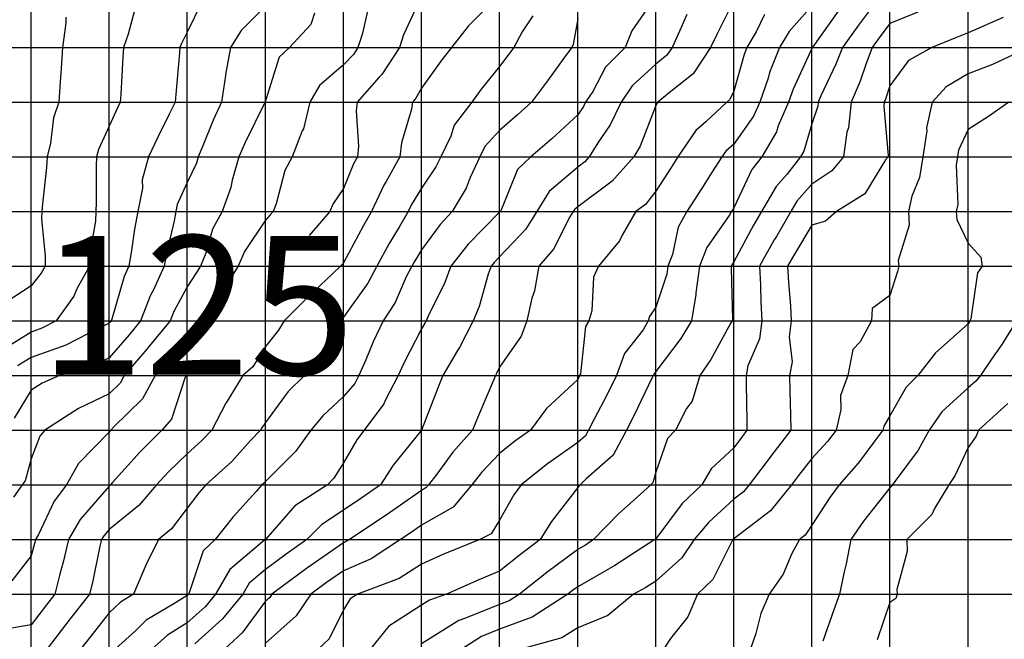
# Model space of a CAD drawing. Extents: x 147.8031 to 147.8199, y -37.7054 to -37.6965.
# Drawn here: x 147.8108 to 147.812, y -37.701 to -37.7002 of the extents above; entities that cross this region are included whole.
import ezdxf

# ---------------------------------------------------------------- set-up
doc = ezdxf.new("R2010")
doc.units = 0
doc.header["$MEASUREMENT"] = 0
for name, color, linetype in [('CONTOUR109', 7, 'Continuous'), ('CONTOUR110', 7, 'Continuous'), ('CONTOUR111', 7, 'Continuous'), ('CONTOUR112', 7, 'Continuous'), ('CONTOUR113', 7, 'Continuous'), ('CONTOUR114', 7, 'Continuous'), ('CONTOUR115', 7, 'Continuous'), ('CONTOUR116', 7, 'Continuous'), ('CONTOUR117', 7, 'Continuous'), ('CONTOUR118', 7, 'Continuous'), ('CONTOUR119', 7, 'Continuous'), ('CONTOUR120', 7, 'Continuous'), ('CONTOUR121', 7, 'Continuous'), ('CONTOUR122', 7, 'Continuous'), ('CONTOUR123', 7, 'Continuous'), ('CONTOUR124', 7, 'Continuous'), ('CONTOUR125', 7, 'Continuous'), ('CONTOUR126', 7, 'Continuous'), ('CONTOUR127', 7, 'Continuous'), ('CONTOUR128', 7, 'Continuous'), ('CONTOUR129', 7, 'Continuous'), ('CONTOUR130', 7, 'Continuous'), ('CONTOUR131', 7, 'Continuous'), ('GRID', 7, 'Continuous')]:
    doc.layers.add(name, color=color, linetype=linetype)

msp = doc.modelspace()

# ---------------------------------------------------------------- linework, layer by layer
at = {"layer": 'CONTOUR109'}
msp.add_polyline3d([(147.8120473, -37.7007067, 109), (147.8120095, -37.700741, 109), (147.8120068, -37.7007484, 109), (147.8119963, -37.7007631, 109), (147.8119796, -37.7007993, 109), (147.8119718, -37.700811, 109), (147.8119533, -37.7008411, 109), (147.8119501, -37.7008487, 109), (147.8119179, -37.700881, 109), (147.8119182, -37.7008964, 109), (147.8119053, -37.7009447, 109), (147.8119055, -37.700951, 109), (147.811904, -37.7009565, 109), (147.8118963, -37.7009614, 109), (147.8118797, -37.7010094, 109)], dxfattribs=at)
at = {"layer": 'CONTOUR110'}
msp.add_polyline3d([(147.8120582, -37.700601, 110), (147.8120396, -37.7006313, 110), (147.8120265, -37.7006498, 110), (147.8120123, -37.700671, 110), (147.8120063, -37.700678, 110), (147.8119963, -37.7006868, 110), (147.8119628, -37.7007176, 110), (147.8119465, -37.700741, 110), (147.8119326, -37.7007664, 110), (147.8119027, -37.7008065, 110), (147.8118997, -37.700811, 110), (147.8118986, -37.7008127, 110), (147.8118963, -37.7008148, 110), (147.8118625, -37.7008573, 110), (147.8118462, -37.700881, 110), (147.8118404, -37.7009119, 110), (147.8118376, -37.7009221, 110), (147.8118315, -37.700951, 110), (147.8118246, -37.7009708, 110), (147.8118102, -37.7010112, 110)], dxfattribs=at)
at = {"layer": 'CONTOUR111'}
msp.add_polyline3d([(147.8120485, -37.700321, 111), (147.8120226, -37.7003395, 111), (147.8119963, -37.700356, 111), (147.8119842, -37.7003826, 111), (147.8119829, -37.700391, 111), (147.8119812, -37.7004015, 111), (147.8119832, -37.7004519, 111), (147.8119811, -37.700461, 111), (147.8119818, -37.7004711, 111), (147.8119963, -37.7005017, 111), (147.8120125, -37.7005196, 111), (147.8120146, -37.700531, 111), (147.8120085, -37.7005395, 111), (147.8119999, -37.7005985, 111), (147.8119988, -37.700601, 111), (147.8119981, -37.7006023, 111), (147.8119963, -37.7006048, 111), (147.8119548, -37.700642, 111), (147.8119321, -37.700671, 111), (147.8119172, -37.7006857, 111), (147.8118963, -37.7007227, 111), (147.8118886, -37.7007356, 111), (147.8118873, -37.700741, 111), (147.8118768, -37.7007546, 111), (147.8118561, -37.7007829, 111), (147.8118314, -37.700811, 111), (147.8118192, -37.7008271, 111), (147.8117963, -37.7008625, 111), (147.8117878, -37.7008751, 111), (147.8117803, -37.700881, 111), (147.8117707, -37.7008989, 111), (147.8117597, -37.7009254, 111), (147.8117416, -37.700951, 111), (147.8117311, -37.7009754, 111), (147.8117246, -37.7010012, 111), (147.8117175, -37.701021, 111)], dxfattribs=at)
at = {"layer": 'CONTOUR112'}
msp.add_polyline3d([(147.8120741, -37.700251, 112), (147.8120278, -37.700273, 112), (147.8119963, -37.7002846, 112), (147.8119682, -37.7003013, 112), (147.8119504, -37.700321, 112), (147.8119432, -37.7003539, 112), (147.8119436, -37.7003579, 112), (147.8119386, -37.700391, 112), (147.8119343, -37.7004176, 112), (147.8119244, -37.7004413, 112), (147.8119199, -37.700461, 112), (147.811921, -37.7004783, 112), (147.8119068, -37.7005237, 112), (147.8119076, -37.700531, 112), (147.8119059, -37.7005377, 112), (147.8118963, -37.7005685, 112), (147.8118737, -37.7005852, 112), (147.8118725, -37.700601, 112), (147.8118581, -37.7006277, 112), (147.8118486, -37.7006376, 112), (147.8118422, -37.700671, 112), (147.8118329, -37.7006967, 112), (147.8118335, -37.7007149, 112), (147.8118275, -37.700741, 112), (147.8118165, -37.7007552, 112), (147.8117963, -37.7007773, 112), (147.8117791, -37.700799, 112), (147.8117701, -37.700811, 112), (147.8117434, -37.700844, 112), (147.8116963, -37.7008799, 112), (147.8116956, -37.7008805, 112), (147.8116952, -37.700881, 112), (147.8116943, -37.7008824, 112), (147.8116694, -37.7009322, 112), (147.8116497, -37.700951, 112), (147.8116374, -37.7009798, 112), (147.8116152, -37.7010077, 112), (147.8116068, -37.701021, 112)], dxfattribs=at)
at = {"layer": 'CONTOUR113'}
msp.add_polyline3d([(147.8120412, -37.7002125, 113), (147.8119963, -37.7002321, 113), (147.8119793, -37.7002391, 113), (147.8119499, -37.700251, 113), (147.8119201, -37.7002677, 113), (147.8118963, -37.7003003, 113), (147.8118906, -37.7003171, 113), (147.811889, -37.700321, 113), (147.8118884, -37.7003265, 113), (147.811894, -37.7003894, 113), (147.8118938, -37.700391, 113), (147.8118905, -37.700395, 113), (147.8118639, -37.7004383, 113), (147.8118279, -37.700461, 113), (147.8118138, -37.7004733, 113), (147.8117963, -37.7004783, 113), (147.8117739, -37.7005154, 113), (147.8117652, -37.700531, 113), (147.8117663, -37.700552, 113), (147.8117687, -37.7005817, 113), (147.8117697, -37.700601, 113), (147.8117671, -37.7006214, 113), (147.8117712, -37.7006535, 113), (147.8117678, -37.700671, 113), (147.8117682, -37.7006906, 113), (147.811769, -37.7007219, 113), (147.8117693, -37.700741, 113), (147.8117435, -37.7007741, 113), (147.8117376, -37.7007821, 113), (147.8117158, -37.700811, 113), (147.8117087, -37.7008197, 113), (147.8116963, -37.7008292, 113), (147.8116641, -37.7008585, 113), (147.8116454, -37.700881, 113), (147.8116298, -37.7009045, 113), (147.8115963, -37.7009341, 113), (147.8115837, -37.7009422, 113), (147.811568, -37.700951, 113), (147.811535, -37.7009781, 113), (147.8114963, -37.7009941, 113), (147.811476, -37.7010068, 113), (147.811425, -37.701021, 113)], dxfattribs=at)
at = {"layer": 'CONTOUR114'}
msp.add_polyline3d([(147.8119318, -37.7002059, 114), (147.8118963, -37.7002203, 114), (147.8118813, -37.7002405, 114), (147.8118737, -37.700251, 114), (147.8118653, -37.7002727, 114), (147.8118581, -37.7002943, 114), (147.8118467, -37.700321, 114), (147.8118431, -37.7003538, 114), (147.8118412, -37.7003595, 114), (147.8118367, -37.700391, 114), (147.811822, -37.700409, 114), (147.8117963, -37.7004258, 114), (147.8117772, -37.7004477, 114), (147.8117693, -37.700461, 114), (147.8117508, -37.7004929, 114), (147.8117481, -37.7004973, 114), (147.8117293, -37.700531, 114), (147.8117305, -37.700555, 114), (147.8117309, -37.7005767, 114), (147.8117322, -37.700601, 114), (147.8117292, -37.7006241, 114), (147.8117143, -37.7006584, 114), (147.8117119, -37.700671, 114), (147.8117121, -37.7006821, 114), (147.8117129, -37.7007294, 114), (147.8117131, -37.700741, 114), (147.8117072, -37.7007486, 114), (147.8116963, -37.7007633, 114), (147.8116671, -37.7007906, 114), (147.8116554, -37.700811, 114), (147.8116303, -37.7008348, 114), (147.8115963, -37.7008801, 114), (147.8115957, -37.7008806, 114), (147.8115953, -37.700881, 114), (147.8115437, -37.7009142, 114), (147.8114963, -37.7009413, 114), (147.8114896, -37.7009463, 114), (147.8114837, -37.700951, 114), (147.8114382, -37.7009803, 114), (147.8113963, -37.7009957, 114), (147.8113733, -37.7010049, 114), (147.8113483, -37.701021, 114)], dxfattribs=at)
at = {"layer": 'CONTOUR115'}
msp.add_polyline3d([(147.8118763, -37.700195, 115), (147.8118558, -37.7002226, 115), (147.8118353, -37.700251, 115), (147.811827, -37.7002725, 115), (147.8118078, -37.7003129, 115), (147.8118043, -37.700321, 115), (147.8118038, -37.7003263, 115), (147.8117963, -37.7003486, 115), (147.811786, -37.7003838, 115), (147.8117818, -37.700391, 115), (147.8117643, -37.7004134, 115), (147.8117507, -37.7004291, 115), (147.8117318, -37.700461, 115), (147.8117215, -37.7004786, 115), (147.8116963, -37.7005255, 115), (147.8116937, -37.7005292, 115), (147.811693, -37.700531, 115), (147.8116927, -37.7005335, 115), (147.8116944, -37.7005997, 115), (147.8116941, -37.700601, 115), (147.8116926, -37.7006036, 115), (147.811667, -37.7006505, 115), (147.8116526, -37.700671, 115), (147.8116431, -37.7007038, 115), (147.8116358, -37.7007133, 115), (147.8116216, -37.700741, 115), (147.8116114, -37.7007516, 115), (147.8115963, -37.7007948, 115), (147.8115925, -37.7008083, 115), (147.8115898, -37.700811, 115), (147.8115676, -37.7008311, 115), (147.8115488, -37.7008477, 115), (147.8115167, -37.700881, 115), (147.8115061, -37.7008879, 115), (147.8114963, -37.7008935, 115), (147.8114567, -37.7009233, 115), (147.8114217, -37.700951, 115), (147.8114085, -37.7009595, 115), (147.8113963, -37.700964, 115), (147.8113527, -37.7009815, 115), (147.811344, -37.7009844, 115), (147.8112963, -37.7010144, 115)], dxfattribs=at)
at = {"layer": 'CONTOUR116'}
msp.add_polyline3d([(147.81183, -37.7002046, 116), (147.8117976, -37.7002501, 116), (147.8117969, -37.700251, 116), (147.8117968, -37.7002514, 116), (147.8117963, -37.7002524, 116), (147.8117723, -37.7003042, 116), (147.8117664, -37.700321, 116), (147.8117532, -37.7003511, 116), (147.8117509, -37.7003592, 116), (147.8117322, -37.700391, 116), (147.8117195, -37.7004073, 116), (147.8116963, -37.7004561, 116), (147.8116941, -37.7004595, 116), (147.8116931, -37.700461, 116), (147.8116912, -37.7004646, 116), (147.8116618, -37.7005069, 116), (147.8116524, -37.700531, 116), (147.8116478, -37.7005649, 116), (147.8116478, -37.7005671, 116), (147.8116419, -37.700601, 116), (147.8116283, -37.7006234, 116), (147.8115963, -37.700666, 116), (147.8115937, -37.7006692, 116), (147.8115931, -37.700671, 116), (147.8115914, -37.7006744, 116), (147.8115688, -37.7007218, 116), (147.811559, -37.700741, 116), (147.8115417, -37.7007728, 116), (147.8115071, -37.7008034, 116), (147.8114995, -37.700811, 116), (147.8114981, -37.7008123, 116), (147.8114963, -37.7008142, 116), (147.8114628, -37.7008576, 116), (147.8114482, -37.700881, 116), (147.8114232, -37.7008999, 116), (147.8113963, -37.7009213, 116), (147.8113697, -37.7009324, 116), (147.8113284, -37.700951, 116), (147.8113067, -37.7009583, 116), (147.8112963, -37.7009648, 116), (147.8112546, -37.7009918, 116), (147.8112309, -37.701021, 116)], dxfattribs=at)
at = {"layer": 'CONTOUR117'}
msp.add_polyline3d([(147.8117963, -37.7001977, 117), (147.8117672, -37.7002306, 117), (147.811755, -37.700251, 117), (147.8117422, -37.7002832, 117), (147.8117403, -37.7002902, 117), (147.8117295, -37.700321, 117), (147.8117217, -37.7003388, 117), (147.8116963, -37.7003747, 117), (147.8116859, -37.7003837, 117), (147.8116809, -37.700391, 117), (147.8116685, -37.7004104, 117), (147.8116549, -37.700432, 117), (147.8116361, -37.700461, 117), (147.8116251, -37.7004812, 117), (147.8116177, -37.700516, 117), (147.8116119, -37.700531, 117), (147.8116105, -37.700541, 117), (147.8115963, -37.7005836, 117), (147.8115883, -37.7005954, 117), (147.8115866, -37.700601, 117), (147.81158, -37.7006124, 117), (147.8115561, -37.7006429, 117), (147.811546, -37.700671, 117), (147.8115332, -37.7006969, 117), (147.8115178, -37.7007259, 117), (147.81151, -37.700741, 117), (147.8115063, -37.700748, 117), (147.8114963, -37.7007568, 117), (147.8114577, -37.700784, 117), (147.8114237, -37.700811, 117), (147.8114145, -37.7008238, 117), (147.8113963, -37.7008562, 117), (147.8113855, -37.7008735, 117), (147.8113708, -37.700881, 117), (147.8113237, -37.7009002, 117), (147.8112963, -37.7009124, 117), (147.8112676, -37.7009309, 117), (147.8112141, -37.700951, 117), (147.8112047, -37.7009569, 117), (147.8111963, -37.7009707, 117), (147.811178, -37.7010082, 117), (147.8111644, -37.701021, 117)], dxfattribs=at)
at = {"layer": 'CONTOUR118'}
msp.add_polyline3d([(147.8117357, -37.7002086, 118), (147.8117251, -37.7002308, 118), (147.811713, -37.700251, 118), (147.8117094, -37.7002602, 118), (147.8116963, -37.700307, 118), (147.8116914, -37.7003176, 118), (147.8116874, -37.700321, 118), (147.8116608, -37.7003458, 118), (147.8116478, -37.7003571, 118), (147.8116247, -37.700391, 118), (147.8116159, -37.7004048, 118), (147.8115963, -37.700435, 118), (147.8115831, -37.7004518, 118), (147.8115708, -37.700461, 118), (147.8115531, -37.7004912, 118), (147.8115498, -37.7004985, 118), (147.8115231, -37.700531, 118), (147.8115165, -37.7005452, 118), (147.8115145, -37.7005882, 118), (147.8115107, -37.700601, 118), (147.8115065, -37.7006082, 118), (147.8114997, -37.7006686, 118), (147.8114988, -37.700671, 118), (147.8114982, -37.7006723, 118), (147.8114963, -37.700676, 118), (147.8114563, -37.7007131, 118), (147.8114357, -37.700741, 118), (147.811416, -37.7007549, 118), (147.8113963, -37.7007706, 118), (147.8113733, -37.7007949, 118), (147.8113609, -37.700811, 118), (147.8113368, -37.7008394, 118), (147.8112963, -37.7008626, 118), (147.8112831, -37.7008718, 118), (147.8112693, -37.700881, 118), (147.8112316, -37.7009057, 118), (147.8111963, -37.7009209, 118), (147.8111747, -37.7009359, 118), (147.8111543, -37.700951, 118), (147.8111359, -37.7009787, 118), (147.8110963, -37.7010134, 118)], dxfattribs=at)
at = {"layer": 'CONTOUR119'}
msp.add_polyline3d([(147.8116963, -37.700191, 119), (147.8116739, -37.7002353, 119), (147.8116666, -37.700251, 119), (147.8116442, -37.7002846, 119), (147.8116133, -37.700309, 119), (147.8115991, -37.700321, 119), (147.8115979, -37.7003221, 119), (147.8115963, -37.7003252, 119), (147.8115765, -37.7003772, 119), (147.8115681, -37.700391, 119), (147.8115405, -37.700422, 119), (147.8114963, -37.7004549, 119), (147.8114924, -37.7004583, 119), (147.8114906, -37.700461, 119), (147.8114862, -37.700468, 119), (147.8114653, -37.7005094, 119), (147.8114467, -37.700531, 119), (147.8114411, -37.7005624, 119), (147.8114377, -37.700572, 119), (147.8114312, -37.700601, 119), (147.811424, -37.7006204, 119), (147.8113963, -37.7006603, 119), (147.8113925, -37.7006684, 119), (147.811391, -37.700671, 119), (147.8113889, -37.7006762, 119), (147.8113691, -37.700722, 119), (147.8113615, -37.700741, 119), (147.8113362, -37.700769, 119), (147.8113157, -37.7007974, 119), (147.8113052, -37.700811, 119), (147.8113019, -37.7008149, 119), (147.8112963, -37.7008181, 119), (147.8112512, -37.7008495, 119), (147.8112039, -37.700881, 119), (147.8111999, -37.7008836, 119), (147.8111963, -37.7008852, 119), (147.8111491, -37.700918, 119), (147.8111045, -37.700951, 119), (147.8111019, -37.7009549, 119), (147.8110963, -37.7009598, 119), (147.8110665, -37.7010002, 119), (147.8110442, -37.701021, 119)], dxfattribs=at)
at = {"layer": 'CONTOUR120'}
msp.add_polyline3d([(147.8116362, -37.700209, 120), (147.8116272, -37.7002293, 120), (147.8116172, -37.700251, 120), (147.8116105, -37.700261, 120), (147.8115963, -37.7002723, 120), (147.8115662, -37.7003, 120), (147.8115521, -37.700321, 120), (147.811538, -37.7003502, 120), (147.811522, -37.700373, 120), (147.8115111, -37.700391, 120), (147.8115054, -37.7003974, 120), (147.8114963, -37.7004042, 120), (147.8114597, -37.7004354, 120), (147.8114438, -37.700461, 120), (147.8114293, -37.7004841, 120), (147.8113963, -37.7005189, 120), (147.8113892, -37.7005261, 120), (147.8113854, -37.700531, 120), (147.8113817, -37.7005412, 120), (147.81137, -37.7005826, 120), (147.8113623, -37.700601, 120), (147.8113448, -37.700635, 120), (147.8113424, -37.7006387, 120), (147.8113237, -37.700671, 120), (147.8113176, -37.7006859, 120), (147.8112963, -37.700741, 120), (147.8112963, -37.700741, 120), (147.8112963, -37.700741, 120), (147.8112963, -37.700741, 120), (147.81126, -37.7007856, 120), (147.8112437, -37.700811, 120), (147.8112199, -37.7008275, 120), (147.8111963, -37.7008433, 120), (147.8111684, -37.7008615, 120), (147.8111493, -37.700881, 120), (147.8111227, -37.7008995, 120), (147.8110963, -37.7009191, 120), (147.8110756, -37.7009366, 120), (147.8110672, -37.700951, 120), (147.8110414, -37.7009826, 120), (147.811006, -37.7010142, 120)], dxfattribs=at)
at = {"layer": 'CONTOUR121'}
msp.add_polyline3d([(147.8115963, -37.7001851, 121), (147.8115656, -37.7002295, 121), (147.8115572, -37.700251, 121), (147.8115321, -37.7002761, 121), (147.8115157, -37.7003074, 121), (147.8115065, -37.700321, 121), (147.8115039, -37.7003264, 121), (147.8114963, -37.7003374, 121), (147.8114632, -37.7003679, 121), (147.8114364, -37.700391, 121), (147.8114192, -37.700407, 121), (147.8113977, -37.70046, 121), (147.811397, -37.700461, 121), (147.8113968, -37.7004614, 121), (147.8113963, -37.700462, 121), (147.811356, -37.7005028, 121), (147.8113338, -37.700531, 121), (147.8113262, -37.700552, 121), (147.8113048, -37.700595, 121), (147.8113023, -37.700601, 121), (147.8113007, -37.7006041, 121), (147.8112963, -37.7006111, 121), (147.8112735, -37.7006551, 121), (147.8112664, -37.700671, 121), (147.8112494, -37.7007038, 121), (147.8112482, -37.7007073, 121), (147.8112227, -37.700741, 121), (147.8112135, -37.7007531, 121), (147.8111963, -37.7007827, 121), (147.8111839, -37.7008023, 121), (147.8111757, -37.700811, 121), (147.8111342, -37.7008376, 121), (147.8110963, -37.7008809, 121), (147.8110962, -37.7008809, 121), (147.8110961, -37.700881, 121), (147.8110957, -37.7008814, 121), (147.8110509, -37.7009193, 121), (147.8110325, -37.700951, 121), (147.8110193, -37.7009671, 121), (147.8109963, -37.7009877, 121), (147.8109709, -37.7010033, 121), (147.8109514, -37.701021, 121)], dxfattribs=at)
at = {"layer": 'CONTOUR122'}
msp.add_polyline3d([(147.8114963, -37.7002144, 122), (147.8114907, -37.7002471, 122), (147.8114887, -37.700251, 122), (147.8114808, -37.7002618, 122), (147.8114576, -37.7002939, 122), (147.8114372, -37.700321, 122), (147.8114194, -37.7003372, 122), (147.8113963, -37.7003571, 122), (147.8113775, -37.7003779, 122), (147.811371, -37.700391, 122), (147.8113584, -37.7004175, 122), (147.8113533, -37.7004309, 122), (147.8113356, -37.700461, 122), (147.81132, -37.7004776, 122), (147.8112963, -37.7005101, 122), (147.8112874, -37.7005248, 122), (147.811284, -37.700531, 122), (147.8112768, -37.7005446, 122), (147.8112624, -37.7005773, 122), (147.8112472, -37.700601, 122), (147.8112344, -37.7006277, 122), (147.811225, -37.7006509, 122), (147.811216, -37.700671, 122), (147.8112108, -37.7006812, 122), (147.8111963, -37.7006976, 122), (147.8111697, -37.7007224, 122), (147.8111546, -37.700741, 122), (147.811135, -37.7007681, 122), (147.8110963, -37.7008064, 122), (147.8110937, -37.7008092, 122), (147.8110918, -37.700811, 122), (147.8110846, -37.7008192, 122), (147.8110548, -37.700852, 122), (147.8110318, -37.700881, 122), (147.8110165, -37.7008952, 122), (147.8109986, -37.7009493, 122), (147.8109977, -37.700951, 122), (147.8109972, -37.7009516, 122), (147.8109963, -37.7009524, 122), (147.8109791, -37.700963, 122), (147.8109437, -37.7009842, 122), (147.8109303, -37.7009972, 122), (147.8109041, -37.701021, 122)], dxfattribs=at)
at = {"layer": 'CONTOUR123'}
msp.add_polyline3d([(147.8114387, -37.7002107, 123), (147.811425, -37.7002309, 123), (147.8114146, -37.700251, 123), (147.8114083, -37.7002595, 123), (147.8113963, -37.7002753, 123), (147.8113727, -37.7003045, 123), (147.8113606, -37.700321, 123), (147.8113383, -37.7003504, 123), (147.811334, -37.7003646, 123), (147.8113209, -37.700391, 123), (147.8113147, -37.7004039, 123), (147.8112963, -37.7004313, 123), (147.8112835, -37.7004521, 123), (147.8112792, -37.700461, 123), (147.8112676, -37.7004811, 123), (147.811255, -37.7005021, 123), (147.8112391, -37.700531, 123), (147.8112275, -37.7005529, 123), (147.8111963, -37.7005964, 123), (147.8111935, -37.7005991, 123), (147.8111915, -37.700601, 123), (147.8111877, -37.700607, 123), (147.8111635, -37.7006481, 123), (147.8111465, -37.700671, 123), (147.8111256, -37.7006915, 123), (147.8110963, -37.700731, 123), (147.8110916, -37.7007377, 123), (147.8110899, -37.700741, 123), (147.8110773, -37.7007543, 123), (147.8110531, -37.7007808, 123), (147.8110201, -37.700811, 123), (147.811011, -37.7008213, 123), (147.8109963, -37.7008409, 123), (147.8109762, -37.700867, 123), (147.8109593, -37.700881, 123), (147.810943, -37.7009137, 123), (147.8109408, -37.7009198, 123), (147.8109273, -37.700951, 123), (147.8109105, -37.700961, 123), (147.8108963, -37.7009748, 123), (147.8108727, -37.7010045, 123), (147.81086, -37.701021, 123)], dxfattribs=at)
at = {"layer": 'CONTOUR124'}
msp.add_polyline3d([(147.8113963, -37.7001836, 124), (147.8113565, -37.7002232, 124), (147.8113347, -37.700251, 124), (147.8113211, -37.7002684, 124), (147.8112963, -37.700303, 124), (147.8112891, -37.700316, 124), (147.8112848, -37.700321, 124), (147.8112836, -37.7003299, 124), (147.8112705, -37.7003729, 124), (147.8112686, -37.700391, 124), (147.8112511, -37.7004226, 124), (147.8112482, -37.7004273, 124), (147.8112321, -37.700461, 124), (147.8112218, -37.7004789, 124), (147.8111963, -37.7005268, 124), (147.811194, -37.7005294, 124), (147.8111926, -37.700531, 124), (147.8111824, -37.7005407, 124), (147.8111516, -37.7005697, 124), (147.8111205, -37.700601, 124), (147.811113, -37.7006127, 124), (147.8110963, -37.7006339, 124), (147.8110804, -37.7006599, 124), (147.8110675, -37.700671, 124), (147.8110459, -37.7007057, 124), (147.8110455, -37.7007065, 124), (147.8110275, -37.700741, 124), (147.811015, -37.7007541, 124), (147.8109963, -37.700771, 124), (147.8109723, -37.7007942, 124), (147.8109569, -37.700811, 124), (147.8109341, -37.7008375, 124), (147.8108963, -37.7008679, 124), (147.8108892, -37.700876, 124), (147.8108863, -37.700881, 124), (147.8108843, -37.7008894, 124), (147.8108747, -37.7009359, 124), (147.810871, -37.700951, 124), (147.8108444, -37.7009847, 124), (147.8108402, -37.7009902, 124), (147.8108166, -37.701021, 124)], dxfattribs=at)
at = {"layer": 'CONTOUR125'}
for points in [[(147.8112963, -37.700185, 125), (147.8112733, -37.7002349, 125), (147.8112681, -37.700251, 125), (147.8112454, -37.7002854, 125), (147.8112421, -37.700289, 125), (147.811214, -37.700321, 125), (147.8112125, -37.7003323, 125), (147.8112155, -37.7003775, 125), (147.8112141, -37.700391, 125), (147.8112091, -37.7004, 125), (147.8111963, -37.7004315, 125), (147.8111827, -37.7004515, 125), (147.8111789, -37.700461, 125), (147.8111523, -37.7004918, 125)], [(147.8109952, -37.7006703, 125), (147.8109952, -37.7006703, 125), (147.8109946, -37.700671, 125), (147.8109935, -37.7006729, 125), (147.8109762, -37.7007269, 125), (147.8109637, -37.700741, 125), (147.8109357, -37.7007686, 125), (147.8109005, -37.700808, 125), (147.8108978, -37.700811, 125), (147.8108972, -37.7008117, 125), (147.8108963, -37.7008124, 125), (147.8108592, -37.7008551, 125), (147.8108441, -37.700881, 125), (147.8108373, -37.7009097, 125), (147.8108329, -37.7009254, 125), (147.8108265, -37.700951, 125), (147.8108158, -37.7009646, 125), (147.8107963, -37.7009903, 125), (147.8107608, -37.7009962, 125)]]:
    msp.add_polyline3d(points, dxfattribs=at)
at = {"layer": 'CONTOUR126'}
msp.add_polyline3d([(147.8112275, -37.7002029, 126), (147.8112202, -37.7002342, 126), (147.8112149, -37.700251, 126), (147.811209, -37.7002599, 126), (147.8111963, -37.7002733, 126), (147.8111656, -37.7002995, 126), (147.8111532, -37.700321, 126), (147.8111453, -37.7003553, 126), (147.8111436, -37.7003578, 126), (147.8111306, -37.700391, 126), (147.8111211, -37.7004084, 126), (147.8111102, -37.7004513, 126), (147.8111062, -37.700461, 126), (147.8111025, -37.7004654, 126), (147.8110963, -37.7004722, 126), (147.8110694, -37.7005122, 126), (147.8110615, -37.700531, 126), (147.8110412, -37.7005625, 126), (147.8110329, -37.7005754, 126), (147.8110163, -37.700601, 126), (147.8110094, -37.7006102, 126), (147.8109963, -37.700621, 126), (147.8109705, -37.700653, 126), (147.810955, -37.700671, 126), (147.8109389, -37.7007009, 126), (147.8109022, -37.7007368, 126), (147.8108985, -37.700741, 126), (147.8108976, -37.7007419, 126), (147.8108963, -37.7007434, 126), (147.8108571, -37.7007836, 126), (147.8108417, -37.700811, 126), (147.8108257, -37.7008316, 126), (147.8108058, -37.7008743, 126), (147.8108019, -37.700881, 126), (147.8108011, -37.7008844, 126), (147.8107963, -37.7009016, 126), (147.8107714, -37.7009336, 126)], dxfattribs=at)
at = {"layer": 'CONTOUR127'}
msp.add_polyline3d([(147.811159, -37.7002071, 127), (147.8111543, -37.7002217, 127), (147.8111272, -37.700251, 127), (147.811114, -37.7002634, 127), (147.8110963, -37.7003191, 127), (147.8110959, -37.7003207, 127), (147.8110958, -37.700321, 127), (147.8110956, -37.7003215, 127), (147.8110703, -37.7003728, 127), (147.8110624, -37.700391, 127), (147.8110538, -37.7004208, 127), (147.8110521, -37.7004301, 127), (147.8110411, -37.700461, 127), (147.8110286, -37.7004836, 127), (147.8110202, -37.7005142, 127), (147.8110133, -37.700531, 127), (147.811008, -37.7005392, 127), (147.8109963, -37.7005573, 127), (147.8109789, -37.7005889, 127), (147.8109742, -37.700601, 127), (147.8109458, -37.7006357, 127), (147.8109443, -37.7006374, 127), (147.8109154, -37.700671, 127), (147.8109102, -37.7006807, 127), (147.8108963, -37.7006944, 127), (147.8108567, -37.7007133, 127), (147.8108138, -37.700741, 127), (147.8108073, -37.7007487, 127), (147.8107963, -37.7007776, 127), (147.8107885, -37.7008056, 127), (147.8107846, -37.700811, 127), (147.8107738, -37.7008267, 127)], dxfattribs=at)
at = {"layer": 'CONTOUR128'}
msp.add_polyline3d([(147.8110963, -37.7001981, 128), (147.8110651, -37.7002292, 128), (147.8110514, -37.700251, 128), (147.8110454, -37.7002854, 128), (147.8110452, -37.7002867, 128), (147.8110399, -37.700321, 128), (147.8110293, -37.7003441, 128), (147.8110162, -37.700377, 128), (147.8110102, -37.700391, 128), (147.8110079, -37.7003991, 128), (147.8109963, -37.700424, 128), (147.8109834, -37.700452, 128), (147.8109816, -37.700461, 128), (147.8109794, -37.7004728, 128), (147.8109701, -37.7005127, 128), (147.8109668, -37.700531, 128), (147.8109528, -37.7005614, 128), (147.8109491, -37.700568, 128), (147.8109365, -37.700601, 128), (147.8109218, -37.7006189, 128), (147.8108963, -37.7006481, 128), (147.810877, -37.7006575, 128), (147.8108325, -37.700671, 128), (147.8108104, -37.7006809, 128), (147.8107963, -37.7006899, 128), (147.8107744, -37.7007257, 128)], dxfattribs=at)
at = {"layer": 'CONTOUR129'}
msp.add_polyline3d([(147.8110145, -37.7001938, 129), (147.8109963, -37.7002312, 129), (147.8109888, -37.7002458, 129), (147.8109869, -37.700251, 129), (147.8109864, -37.7002579, 129), (147.8109816, -37.7003107, 129), (147.8109808, -37.700321, 129), (147.8109728, -37.7003374, 129), (147.8109589, -37.7003649, 129), (147.8109467, -37.700391, 129), (147.8109386, -37.7004206, 129), (147.8109387, -37.7004313, 129), (147.8109329, -37.700461, 129), (147.8109286, -37.7004836, 129), (147.810925, -37.7005109, 129), (147.8109215, -37.700531, 129), (147.8109153, -37.7005443, 129), (147.8108996, -37.7005987, 129), (147.8108987, -37.700601, 129), (147.8108978, -37.7006021, 129), (147.8108963, -37.7006038, 129), (147.8108831, -37.7006102, 129), (147.8108407, -37.7006321, 129), (147.8107963, -37.700648, 129), (147.8107787, -37.7006587, 129)], dxfattribs=at)
at = {"layer": 'CONTOUR130'}
msp.add_polyline3d([(147.8109286, -37.7002036, 130), (147.8109206, -37.700234, 130), (147.8109145, -37.700251, 130), (147.8109136, -37.7002632, 130), (147.8109111, -37.7003106, 130), (147.8109104, -37.700321, 130), (147.8109068, -37.7003284, 130), (147.8108963, -37.7003517, 130), (147.8108825, -37.7003814, 130), (147.81088, -37.700391, 130), (147.8108794, -37.7004028, 130), (147.8108797, -37.7004494, 130), (147.810879, -37.700461, 130), (147.8108785, -37.7004734, 130), (147.8108715, -37.7005137, 130), (147.8108709, -37.700531, 130), (147.8108549, -37.7005599, 130), (147.8108508, -37.7005692, 130), (147.8108283, -37.700601, 130), (147.8108099, -37.7006105, 130), (147.8107963, -37.7006154, 130), (147.8107538, -37.7006413, 130)], dxfattribs=at)
at = {"layer": 'CONTOUR131'}
msp.add_polyline3d([(147.8108408, -37.7002122, 131), (147.8108407, -37.7002199, 131), (147.8108363, -37.700251, 131), (147.8108346, -37.7002778, 131), (147.8108334, -37.700295, 131), (147.8108316, -37.700321, 131), (147.810825, -37.7003411, 131), (147.8108211, -37.7003736, 131), (147.8108166, -37.700391, 131), (147.8108159, -37.7004047, 131), (147.8108106, -37.700451, 131), (147.8108101, -37.700461, 131), (147.8108097, -37.7004704, 131), (147.8108144, -37.7005183, 131), (147.810814, -37.700531, 131), (147.810809, -37.7005399, 131), (147.8107963, -37.7005561, 131), (147.810763, -37.7005777, 131)], dxfattribs=at)
at = {"layer": 'GRID'}
for points in [[(147.8107963, -37.701441, 115.1558228), (147.8107963, -37.701371, 118.3381958), (147.8107963, -37.701301, 118.1259766), (147.8107963, -37.701231, 118.8696671), (147.8107963, -37.701161, 121.3210602), (147.8107963, -37.701091, 123.2623825), (147.8107963, -37.701021, 124.4671478), (147.8107963, -37.700951, 125.6801071), (147.8107963, -37.700881, 126.1335678), (147.8107963, -37.700811, 126.811821), (147.8107963, -37.700741, 127.2058716), (147.8107963, -37.700671, 128.2929382), (147.8107963, -37.700601, 130.4421082), (147.8107963, -37.700531, 131.3112183), (147.8107963, -37.700461, 131.1999512), (147.8107963, -37.700391, 131.3199768), (147.8107963, -37.700321, 131.4380493), (147.8107963, -37.700251, 131.5), (147.8107963, -37.700181, 131.5117493)], [(147.8108963, -37.701511, 106.9647827), (147.8108963, -37.701441, 113.1153641), (147.8108963, -37.701371, 116.0657501), (147.8108963, -37.701301, 115.5), (147.8108963, -37.701231, 115.5), (147.8108963, -37.701161, 117.4397583), (147.8108963, -37.701091, 118.8216553), (147.8108963, -37.701021, 122.1648788), (147.8108963, -37.700951, 123.4310608), (147.8108963, -37.700881, 123.7635574), (147.8108963, -37.700811, 125.0255356), (147.8108963, -37.700741, 126.0348053), (147.8108963, -37.700671, 127.4841766), (147.8108963, -37.700601, 129.0641479), (147.8108963, -37.700531, 129.5551147), (147.8108963, -37.700461, 129.7502136), (147.8108963, -37.700391, 129.7442322), (147.8108963, -37.700321, 130.1999969), (147.8108963, -37.700251, 130.2523499), (147.8108963, -37.700181, 130.4860992)], [(147.8109963, -37.701511, 105.6604233), (147.8109963, -37.701441, 110.7014847), (147.8109963, -37.701371, 114.2976913), (147.8109963, -37.701301, 114.7864532), (147.8109963, -37.701231, 115.2399521), (147.8109963, -37.701161, 116.7502365), (147.8109963, -37.701091, 117.5485382), (147.8109963, -37.701021, 120.0536652), (147.8109963, -37.700951, 122.0406189), (147.8109963, -37.700881, 122.553215), (147.8109963, -37.700811, 123.3333359), (147.8109963, -37.700741, 124.5), (147.8109963, -37.700671, 124.9571915), (147.8109963, -37.700601, 126.4169846), (147.8109963, -37.700531, 127.3518143), (147.8109963, -37.700461, 127.6999969), (147.8109963, -37.700391, 128.2674255), (147.8109963, -37.700321, 128.7809143), (147.8109963, -37.700251, 128.8705902), (147.8109963, -37.700181, 129.3278198)], [(147.8110963, -37.701511, 105.8635864), (147.8110963, -37.701441, 108.6550369), (147.8110963, -37.701371, 110.7970047), (147.8110963, -37.701301, 112.3612823), (147.8110963, -37.701231, 113.2377548), (147.8110963, -37.701161, 114.631897), (147.8110963, -37.701091, 115.8514175), (147.8110963, -37.701021, 117.8572693), (147.8110963, -37.700951, 119.1652756), (147.8110963, -37.700881, 120.9980164), (147.8110963, -37.700811, 121.9372025), (147.8110963, -37.700741, 122.8977661), (147.8110963, -37.700671, 123.6141739), (147.8110963, -37.700601, 124.3411636), (147.8110963, -37.700531, 125.2807465), (147.8110963, -37.700461, 126.1371841), (147.8110963, -37.700391, 126.352211), (147.8110963, -37.700321, 126.9920044), (147.8110963, -37.700251, 127.2918396), (147.8110963, -37.700181, 128.2280884)], [(147.8111963, -37.701511, 105.6315994), (147.8111963, -37.701441, 107.5583878), (147.8111963, -37.701371, 107.7542877), (147.8111963, -37.701301, 110.2531967), (147.8111963, -37.701231, 112.1286163), (147.8111963, -37.701161, 113.2292709), (147.8111963, -37.701091, 115.4692688), (147.8111963, -37.701021, 116.5999985), (147.8111963, -37.700951, 117.1566315), (147.8111963, -37.700881, 119.1162567), (147.8111963, -37.700811, 120.7567444), (147.8111963, -37.700741, 121.3591537), (147.8111963, -37.700671, 122.3923645), (147.8111963, -37.700601, 122.9335938), (147.8111963, -37.700531, 123.9515991), (147.8111963, -37.700461, 124.7612076), (147.8111963, -37.700391, 125.3275604), (147.8111963, -37.700321, 125.2505493), (147.8111963, -37.700251, 126.3491898), (147.8111963, -37.700181, 126.6323471)], [(147.8112963, -37.701511, 105.0866394), (147.8112963, -37.701441, 107.4000092), (147.8112963, -37.701371, 107.4000015), (147.8112963, -37.701301, 109.4260254), (147.8112963, -37.701231, 111.7276916), (147.8112963, -37.701161, 112.2000046), (147.8112963, -37.701091, 113.5719376), (147.8112963, -37.701021, 114.8668289), (147.8112963, -37.700951, 116.2789078), (147.8112963, -37.700881, 117.5869141), (147.8112963, -37.700811, 119.1601944), (147.8112963, -37.700741, 120), (147.8112963, -37.700671, 120.4083481), (147.8112963, -37.700601, 121.0999985), (147.8112963, -37.700531, 121.7280884), (147.8112963, -37.700461, 122.6375885), (147.8112963, -37.700391, 123.4916534), (147.8112963, -37.700321, 123.8374405), (147.8112963, -37.700251, 124.4706421), (147.8112963, -37.700181, 125.0323486)], [(147.8113963, -37.701511, 103.4939041), (147.8113963, -37.701441, 106.4063492), (147.8113963, -37.701371, 108.2495804), (147.8113963, -37.701301, 109.544136), (147.8113963, -37.701231, 110.894783), (147.8113963, -37.701161, 112.1415176), (147.8113963, -37.701091, 113.1111069), (147.8113963, -37.701021, 113.1999969), (147.8113963, -37.700951, 115.4102097), (147.8113963, -37.700881, 116.7999954), (147.8113963, -37.700811, 117.3640518), (147.8113963, -37.700741, 118.4668121), (147.8113963, -37.700671, 118.9219742), (147.8113963, -37.700601, 119.4343262), (147.8113963, -37.700531, 119.788414), (147.8113963, -37.700461, 121.0167847), (147.8113963, -37.700391, 121.4966431), (147.8113963, -37.700321, 122.5359955), (147.8113963, -37.700251, 123.2465668), (147.8113963, -37.700181, 124.0295639)], [(147.8114963, -37.701511, 102.1676941), (147.8114963, -37.701441, 104.3904572), (147.8114963, -37.701371, 106.970665), (147.8114963, -37.701301, 109.3075867), (147.8114963, -37.701231, 109.638382), (147.8114963, -37.701161, 110.6255875), (147.8114963, -37.701091, 111.3268585), (147.8114963, -37.701021, 112.503212), (147.8114963, -37.700951, 113.7968063), (147.8114963, -37.700881, 115.260437), (147.8114963, -37.700811, 116.035675), (147.8114963, -37.700741, 117.2818832), (147.8114963, -37.700671, 118.0548401), (147.8114963, -37.700601, 118.1906281), (147.8114963, -37.700531, 118.2255936), (147.8114963, -37.700461, 118.8800125), (147.8114963, -37.700391, 120.259903), (147.8114963, -37.700321, 121.2256622), (147.8114963, -37.700251, 121.8984222), (147.8114963, -37.700181, 122.092804)], [(147.8115963, -37.701511, 101.0764465), (147.8115963, -37.701441, 104.089241), (147.8115963, -37.701371, 106.2082901), (147.8115963, -37.701301, 107.9751358), (147.8115963, -37.701231, 108.4343567), (147.8115963, -37.701161, 108.7995834), (147.8115963, -37.701091, 110.2465439), (147.8115963, -37.701021, 112.0907211), (147.8115963, -37.700951, 112.6864319), (147.8115963, -37.700881, 113.9875488), (147.8115963, -37.700811, 114.9284973), (147.8115963, -37.700741, 115.2369919), (147.8115963, -37.700671, 115.9324722), (147.8115963, -37.700601, 116.8729324), (147.8115963, -37.700531, 117.3844528), (147.8115963, -37.700461, 117.6999969), (147.8115963, -37.700391, 118.5060959), (147.8115963, -37.700321, 119.0317764), (147.8115963, -37.700251, 120.4231796), (147.8115963, -37.700181, 121.035614)], [(147.8116963, -37.701511, 101.426178), (147.8116963, -37.701441, 103.5651321), (147.8116963, -37.701371, 104.669754), (147.8116963, -37.701301, 107.0177307), (147.8116963, -37.701231, 108.1918945), (147.8116963, -37.701161, 109.3532791), (147.8116963, -37.701091, 110.7019577), (147.8116963, -37.701021, 111.2285461), (147.8116963, -37.700951, 111.4013443), (147.8116963, -37.700881, 111.9791489), (147.8116963, -37.700811, 113.3597183), (147.8116963, -37.700741, 114.3000031), (147.8116963, -37.700671, 114.2787552), (147.8116963, -37.700601, 114.959053), (147.8116963, -37.700531, 114.9198151), (147.8116963, -37.700461, 115.9447708), (147.8116963, -37.700391, 116.7266235), (147.8116963, -37.700321, 117.9000015), (147.8116963, -37.700251, 118.4000092), (147.8116963, -37.700181, 119.0999985)], [(147.8117963, -37.701511, 102.8972931), (147.8117963, -37.701441, 103.8516617), (147.8117963, -37.701371, 105.803772), (147.8117963, -37.701301, 106.0657501), (147.8117963, -37.701231, 107.2598419), (147.8117963, -37.701161, 108.4572754), (147.8117963, -37.701091, 109.3693161), (147.8117963, -37.701021, 110.1532364), (147.8117963, -37.700951, 110.5154572), (147.8117963, -37.700881, 110.8137283), (147.8117963, -37.700811, 111.5171051), (147.8117963, -37.700741, 112.5212479), (147.8117963, -37.700671, 112.4919891), (147.8117963, -37.700601, 112.2908096), (147.8117963, -37.700531, 112.1358566), (147.8117963, -37.700461, 113.2831345), (147.8117963, -37.700391, 114.7070465), (147.8117963, -37.700321, 115.1911621), (147.8117963, -37.700251, 116.0167923), (147.8117963, -37.700181, 117.3069)], [(147.8118963, -37.701511, 102.7917099), (147.8118963, -37.701441, 103.9149246), (147.8118963, -37.701371, 105.4157028), (147.8118963, -37.701301, 105.7954483), (147.8118963, -37.701231, 106.8202896), (147.8118963, -37.701161, 108.069664), (147.8118963, -37.701091, 108.8588409), (147.8118963, -37.701021, 108.6999969), (147.8118963, -37.700951, 109.0525131), (147.8118963, -37.700881, 109.1852341), (147.8118963, -37.700811, 110.0471573), (147.8118963, -37.700741, 110.8511047), (147.8118963, -37.700671, 111.4204025), (147.8118963, -37.700601, 111.9091492), (147.8118963, -37.700531, 112.1047821), (147.8118963, -37.700461, 112.3871155), (147.8118963, -37.700391, 112.956749), (147.8118963, -37.700321, 112.827507), (147.8118963, -37.700251, 113.4121017), (147.8118963, -37.700181, 114.7530289)], [(147.8119963, -37.701511, 103.3500061), (147.8119963, -37.701441, 104.1376572), (147.8119963, -37.701371, 104.5877838), (147.8119963, -37.701301, 105.6085434), (147.8119963, -37.701231, 106.392952), (147.8119963, -37.701161, 107.4795151), (147.8119963, -37.701091, 108.0730057), (147.8119963, -37.701021, 108.6228714), (147.8119963, -37.700951, 108.4856873), (147.8119963, -37.700881, 108.3293228), (147.8119963, -37.700811, 108.6609955), (147.8119963, -37.700741, 109.1561813), (147.8119963, -37.700671, 110.2459488), (147.8119963, -37.700601, 111.0433044), (147.8119963, -37.700531, 111.1785202), (147.8119963, -37.700461, 110.7527771), (147.8119963, -37.700391, 110.6992722), (147.8119963, -37.700321, 111.3000031), (147.8119963, -37.700251, 112.644249), (147.8119963, -37.700181, 113.9611282)], [(147.8106963, -37.700251, 132.4312897), (147.8107963, -37.700251, 131.5), (147.8108963, -37.700251, 130.2523499), (147.8109963, -37.700251, 128.8705902), (147.8110963, -37.700251, 127.2918396), (147.8111963, -37.700251, 126.3491898), (147.8112963, -37.700251, 124.4706421), (147.8113963, -37.700251, 123.2465668), (147.8114963, -37.700251, 121.8984222), (147.8115963, -37.700251, 120.4231796), (147.8116963, -37.700251, 118.4000092), (147.8117963, -37.700251, 116.0167923), (147.8118963, -37.700251, 113.4121017), (147.8119963, -37.700251, 112.644249), (147.8120963, -37.700251, 111.816246), (147.8121963, -37.700251, 111.5926666), (147.8122963, -37.700251, 111.40625), (147.8123963, -37.700251, 111.0800323), (147.8124963, -37.700251, 111.0373535), (147.8125963, -37.700251, 110.6611404), (147.8126963, -37.700251, 110.3414688)], [(147.8106963, -37.700321, 132.4468994), (147.8107963, -37.700321, 131.4380493), (147.8108963, -37.700321, 130.1999969), (147.8109963, -37.700321, 128.7809143), (147.8110963, -37.700321, 126.9920044), (147.8111963, -37.700321, 125.2505493), (147.8112963, -37.700321, 123.8374405), (147.8113963, -37.700321, 122.5359955), (147.8114963, -37.700321, 121.2256622), (147.8115963, -37.700321, 119.0317764), (147.8116963, -37.700321, 117.9000015), (147.8117963, -37.700321, 115.1911621), (147.8118963, -37.700321, 112.827507), (147.8119963, -37.700321, 111.3000031), (147.8120963, -37.700321, 110.7253113), (147.8121963, -37.700321, 110.543541), (147.8122963, -37.700321, 110.0153503), (147.8123963, -37.700321, 110.47715), (147.8124963, -37.700321, 110.4777908), (147.8125963, -37.700321, 109.537323), (147.8126963, -37.700321, 109.1018372)], [(147.8106963, -37.700391, 132.1948395), (147.8107963, -37.700391, 131.3199768), (147.8108963, -37.700391, 129.7442322), (147.8109963, -37.700391, 128.2674255), (147.8110963, -37.700391, 126.352211), (147.8111963, -37.700391, 125.3275604), (147.8112963, -37.700391, 123.4916534), (147.8113963, -37.700391, 121.4966431), (147.8114963, -37.700391, 120.259903), (147.8115963, -37.700391, 118.5060959), (147.8116963, -37.700391, 116.7266235), (147.8117963, -37.700391, 114.7070465), (147.8118963, -37.700391, 112.956749), (147.8119963, -37.700391, 110.6992722), (147.8120963, -37.700391, 110.2015457), (147.8121963, -37.700391, 110.1301422), (147.8122963, -37.700391, 109.5), (147.8123963, -37.700391, 109.800499), (147.8124963, -37.700391, 109.350235), (147.8125963, -37.700391, 108.8986816), (147.8126963, -37.700391, 108.5999985)], [(147.8106963, -37.700461, 132.0430908), (147.8107963, -37.700461, 131.1999512), (147.8108963, -37.700461, 129.7502136), (147.8109963, -37.700461, 127.6999969), (147.8110963, -37.700461, 126.1371841), (147.8111963, -37.700461, 124.7612076), (147.8112963, -37.700461, 122.6375885), (147.8113963, -37.700461, 121.0167847), (147.8114963, -37.700461, 118.8800125), (147.8115963, -37.700461, 117.6999969), (147.8116963, -37.700461, 115.9447708), (147.8117963, -37.700461, 113.2831345), (147.8118963, -37.700461, 112.3871155), (147.8119963, -37.700461, 110.7527771), (147.8120963, -37.700461, 110.3787537), (147.8121963, -37.700461, 109.8634796), (147.8122963, -37.700461, 109.445961), (147.8123963, -37.700461, 109.1393662), (147.8124963, -37.700461, 108.486557), (147.8125963, -37.700461, 108.4847946), (147.8126963, -37.700461, 108.1021423)], [(147.8106963, -37.700531, 131.8138428), (147.8107963, -37.700531, 131.3112183), (147.8108963, -37.700531, 129.5551147), (147.8109963, -37.700531, 127.3518143), (147.8110963, -37.700531, 125.2807465), (147.8111963, -37.700531, 123.9515991), (147.8112963, -37.700531, 121.7280884), (147.8113963, -37.700531, 119.788414), (147.8114963, -37.700531, 118.2255936), (147.8115963, -37.700531, 117.3844528), (147.8116963, -37.700531, 114.9198151), (147.8117963, -37.700531, 112.1358566), (147.8118963, -37.700531, 112.1047821), (147.8119963, -37.700531, 111.1785202), (147.8120963, -37.700531, 110.2072525), (147.8121963, -37.700531, 109.2688293), (147.8122963, -37.700531, 108.5941467), (147.8123963, -37.700531, 108.2313614), (147.8124963, -37.700531, 107.8210449), (147.8125963, -37.700531, 107.7407455), (147.8126963, -37.700531, 106.9622879)], [(147.8106963, -37.700601, 131.5587769), (147.8107963, -37.700601, 130.4421082), (147.8108963, -37.700601, 129.0641479), (147.8109963, -37.700601, 126.4169846), (147.8110963, -37.700601, 124.3411636), (147.8111963, -37.700601, 122.9335938), (147.8112963, -37.700601, 121.0999985), (147.8113963, -37.700601, 119.4343262), (147.8114963, -37.700601, 118.1906281), (147.8115963, -37.700601, 116.8729324), (147.8116963, -37.700601, 114.959053), (147.8117963, -37.700601, 112.2908096), (147.8118963, -37.700601, 111.9091492), (147.8119963, -37.700601, 111.0433044), (147.8120963, -37.700601, 109.3593292), (147.8121963, -37.700601, 108.8269882), (147.8122963, -37.700601, 107.9240265), (147.8123963, -37.700601, 107.3311157), (147.8124963, -37.700601, 107.0422745), (147.8125963, -37.700601, 106.9191208), (147.8126963, -37.700601, 106.0692902)], [(147.8106963, -37.700671, 130.9256439), (147.8107963, -37.700671, 128.2929382), (147.8108963, -37.700671, 127.4841766), (147.8109963, -37.700671, 124.9571915), (147.8110963, -37.700671, 123.6141739), (147.8111963, -37.700671, 122.3923645), (147.8112963, -37.700671, 120.4083481), (147.8113963, -37.700671, 118.9219742), (147.8114963, -37.700671, 118.0548401), (147.8115963, -37.700671, 115.9324722), (147.8116963, -37.700671, 114.2787552), (147.8117963, -37.700671, 112.4919891), (147.8118963, -37.700671, 111.4204025), (147.8119963, -37.700671, 110.2459488), (147.8120963, -37.700671, 108.7088776), (147.8121963, -37.700671, 107.8679276), (147.8122963, -37.700671, 107.2539978), (147.8123963, -37.700671, 106.6984406), (147.8124963, -37.700671, 106.2099686), (147.8125963, -37.700671, 106.144043), (147.8126963, -37.700671, 105.187088)], [(147.8106963, -37.700741, 129.6504211), (147.8107963, -37.700741, 127.2058716), (147.8108963, -37.700741, 126.0348053), (147.8109963, -37.700741, 124.5), (147.8110963, -37.700741, 122.8977661), (147.8111963, -37.700741, 121.3591537), (147.8112963, -37.700741, 120), (147.8113963, -37.700741, 118.4668121), (147.8114963, -37.700741, 117.2818832), (147.8115963, -37.700741, 115.2369919), (147.8116963, -37.700741, 114.3000031), (147.8117963, -37.700741, 112.5212479), (147.8118963, -37.700741, 110.8511047), (147.8119963, -37.700741, 109.1561813), (147.8120963, -37.700741, 107.9754334), (147.8121963, -37.700741, 107.4055786), (147.8122963, -37.700741, 106.7773972), (147.8123963, -37.700741, 106.5402756), (147.8124963, -37.700741, 105.3510056), (147.8125963, -37.700741, 104.954422), (147.8126963, -37.700741, 103.7543411)], [(147.8106963, -37.700811, 128.4204407), (147.8107963, -37.700811, 126.811821), (147.8108963, -37.700811, 125.0255356), (147.8109963, -37.700811, 123.3333359), (147.8110963, -37.700811, 121.9372025), (147.8111963, -37.700811, 120.7567444), (147.8112963, -37.700811, 119.1601944), (147.8113963, -37.700811, 117.3640518), (147.8114963, -37.700811, 116.035675), (147.8115963, -37.700811, 114.9284973), (147.8116963, -37.700811, 113.3597183), (147.8117963, -37.700811, 111.5171051), (147.8118963, -37.700811, 110.0471573), (147.8119963, -37.700811, 108.6609955), (147.8120963, -37.700811, 107.8752975), (147.8121963, -37.700811, 107.3788147), (147.8122963, -37.700811, 106.5991364), (147.8123963, -37.700811, 106.0896225), (147.8124963, -37.700811, 104.6834946), (147.8125963, -37.700811, 104.3617325), (147.8126963, -37.700811, 102.8486176)], [(147.8106963, -37.700881, 127.555481), (147.8107963, -37.700881, 126.1335678), (147.8108963, -37.700881, 123.7635574), (147.8109963, -37.700881, 122.553215), (147.8110963, -37.700881, 120.9980164), (147.8111963, -37.700881, 119.1162567), (147.8112963, -37.700881, 117.5869141), (147.8113963, -37.700881, 116.7999954), (147.8114963, -37.700881, 115.260437), (147.8115963, -37.700881, 113.9875488), (147.8116963, -37.700881, 111.9791489), (147.8117963, -37.700881, 110.8137283), (147.8118963, -37.700881, 109.1852341), (147.8119963, -37.700881, 108.3293228), (147.8120963, -37.700881, 107.7917709), (147.8121963, -37.700881, 107.242485), (147.8122963, -37.700881, 106.5222931), (147.8123963, -37.700881, 105.4979935), (147.8124963, -37.700881, 104.1189575), (147.8125963, -37.700881, 103.4671783), (147.8126963, -37.700881, 102.0400543)], [(147.8106963, -37.700951, 125.9291), (147.8107963, -37.700951, 125.6801071), (147.8108963, -37.700951, 123.4310608), (147.8109963, -37.700951, 122.0406189), (147.8110963, -37.700951, 119.1652756), (147.8111963, -37.700951, 117.1566315), (147.8112963, -37.700951, 116.2789078), (147.8113963, -37.700951, 115.4102097), (147.8114963, -37.700951, 113.7968063), (147.8115963, -37.700951, 112.6864319), (147.8116963, -37.700951, 111.4013443), (147.8117963, -37.700951, 110.5154572), (147.8118963, -37.700951, 109.0525131), (147.8119963, -37.700951, 108.4856873), (147.8120963, -37.700951, 107.6412582), (147.8121963, -37.700951, 107.1298599), (147.8122963, -37.700951, 106.0587158), (147.8123963, -37.700951, 104.6846008), (147.8124963, -37.700951, 103.8937836), (147.8125963, -37.700951, 102.6249924), (147.8126963, -37.700951, 101.4738388)]]:
    msp.add_polyline3d(points, dxfattribs=at)

# ---------------------------------------------------------------- texts
at = {"layer": 'CONTOUR125'}
msp.add_text('125', height=0.00017787, dxfattribs=at).set_placement((147.8108069, -37.70067, 125))

doc.saveas('drawing.dxf')
